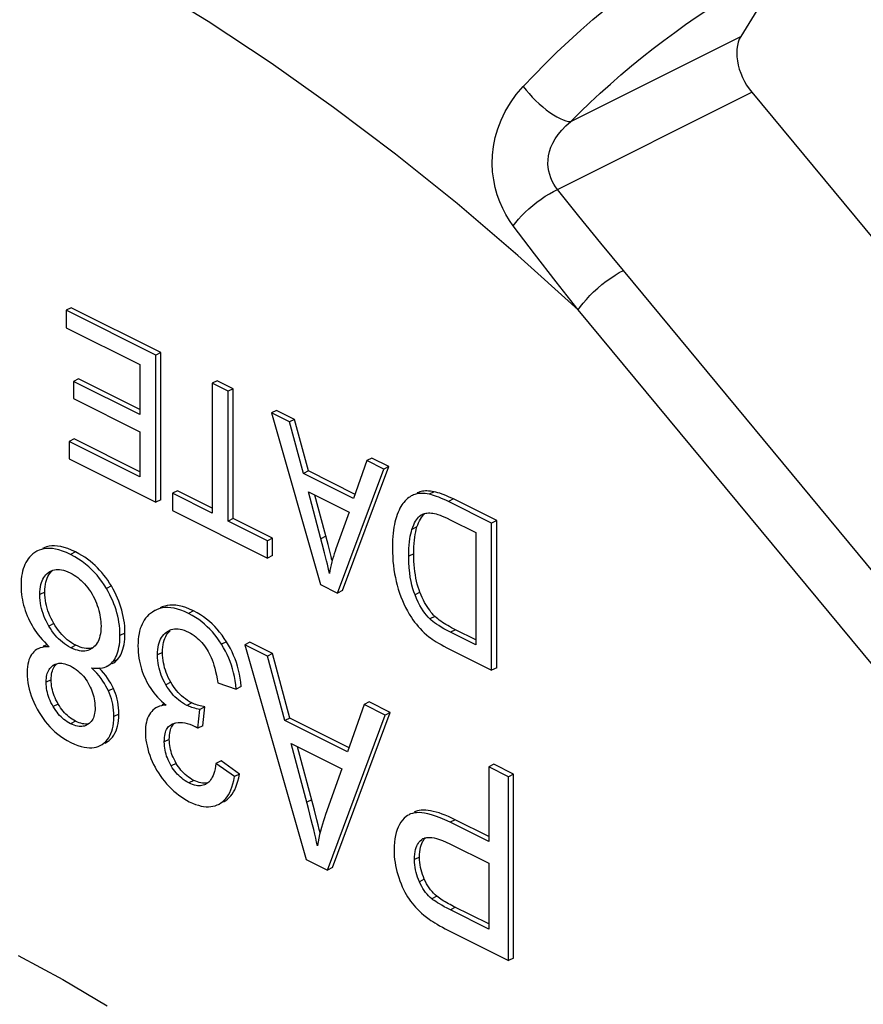
# Model space of a CAD drawing. Units: millimetres. Extents: x -53 to 54, y -57 to 78.
# Drawn here: x 31 to 37, y 3 to 10 of the extents above; entities that cross this region are included whole.
import ezdxf

# ---------------------------------------------------------------- set-up
doc = ezdxf.new("R2010")
doc.units = ezdxf.units.MM
doc.header["$LTSCALE"] = 16.335
doc.layers.get('0').update_dxf_attribs({"linetype": 'CONTINUOUS'})
doc.layers.add('RACCORDO', color=7, linetype='CONTINUOUS')

msp = doc.modelspace()

# ---------------------------------------------------------------- linework, layer by layer
at = {"color": 7, "linetype": 'CONTINUOUS'}
for p, q in [((31.1753, 8.3968), (31.1399, 8.3791)), ((31.7731, 8.0625), (31.1399, 8.3791)), ((31.1399, 8.3791), (31.1399, 8.2565)), ((31.8085, 8.0802), (31.1753, 8.3968)), ((31.1399, 8.2565), (31.6609, 7.996)), ((31.8085, 8.0802), (31.7731, 8.0625)), ((31.8085, 7.041), (31.8085, 8.0802)), ((31.7731, 7.0233), (31.7731, 8.0625)), ((31.6609, 7.996), (31.6609, 7.6423)), ((31.2268, 7.8947), (31.1914, 7.877)), ((31.6609, 7.6423), (31.1914, 7.877)), ((31.1914, 7.877), (31.1914, 7.7551)), ((31.6609, 7.6777), (31.2268, 7.8947)), ((32.2067, 7.8811), (32.1714, 7.8634)), ((32.2837, 7.8073), (32.1714, 7.8634)), ((32.1714, 7.8634), (32.1714, 6.9468)), ((32.319, 7.825), (32.2067, 7.8811)), ((32.319, 7.825), (32.2837, 7.8073)), ((32.2837, 6.8907), (32.2837, 7.8073)), ((32.319, 6.9084), (32.319, 7.825)), ((31.1914, 7.7551), (31.6609, 7.5204)), ((32.6246, 7.6722), (32.5893, 7.6545)), ((32.7172, 7.5905), (32.5893, 7.6545)), ((32.5893, 7.6545), (32.9365, 6.4416)), ((32.7525, 7.6082), (32.6246, 7.6722)), ((32.7525, 7.6082), (32.7172, 7.5905)), ((32.8162, 7.2263), (32.7172, 7.5905)), ((32.8515, 7.244), (32.7525, 7.6082)), ((31.6609, 7.5204), (31.6609, 7.2021)), ((31.195, 7.4704), (31.1596, 7.4527)), ((31.6609, 7.2021), (31.1596, 7.4527)), ((31.1596, 7.4527), (31.1596, 7.3301)), ((31.6609, 7.2374), (31.195, 7.4704)), ((31.1596, 7.3301), (31.7731, 7.0233)), ((33.2642, 7.317), (33.171, 7.0489)), ((33.2995, 7.3347), (33.2642, 7.317)), ((33.3834, 7.2574), (33.2642, 7.317)), ((33.4187, 7.2751), (33.2995, 7.3347)), ((32.8515, 7.244), (32.8162, 7.2263)), ((33.1814, 7.079), (32.8515, 7.244)), ((33.0575, 6.3811), (33.3834, 7.2574)), ((33.0929, 6.3988), (33.4187, 7.2751)), ((33.4187, 7.2751), (33.3834, 7.2574)), ((33.171, 7.0489), (32.8162, 7.2263)), ((31.926, 7.1049), (31.8906, 7.0872)), ((32.1714, 6.9822), (31.926, 7.1049)), ((32.8509, 7.0969), (33.1385, 6.9531)), ((32.9487, 6.7301), (32.8509, 7.0969)), ((31.8085, 7.041), (31.7731, 7.0233)), ((32.1714, 6.9468), (31.8906, 7.0872)), ((31.8906, 7.0872), (31.8906, 6.9646)), ((32.9902, 6.7244), (32.8971, 7.0738)), ((33.5692, 7.0622), (33.5606, 7.0563)), ((33.6114, 7.0808), (33.6028, 7.0783)), ((34.1462, 6.876), (33.8401, 7.0291)), ((34.1816, 6.8937), (33.8754, 7.0468)), ((31.8906, 6.9646), (32.5632, 6.6283)), ((32.319, 6.9084), (32.2837, 6.8907)), ((32.5632, 6.7509), (32.2837, 6.8907)), ((32.5986, 6.7686), (32.319, 6.9084)), ((33.1385, 6.9531), (33.0454, 6.6949)), ((33.7098, 6.9473), (33.7214, 6.9466)), ((33.8528, 6.9001), (34.034, 6.8095)), ((34.1816, 6.8937), (34.1462, 6.876)), ((34.1816, 5.8544), (34.1816, 6.8937)), ((34.1462, 5.8368), (34.1462, 6.876)), ((32.5986, 6.7686), (32.5632, 6.7509)), ((32.5632, 6.6283), (32.5632, 6.7509)), ((32.5986, 6.6459), (32.5986, 6.7686)), ((34.034, 6.8095), (34.034, 6.0155)), ((30.9368, 6.6791), (30.9323, 6.6768)), ((30.9323, 6.6768), (30.9169, 6.6674)), ((32.5986, 6.6459), (32.5632, 6.6283)), ((31.0934, 6.5476), (31.1066, 6.5458)), ((32.9365, 6.4416), (33.0575, 6.3811)), ((33.0929, 6.3988), (33.0575, 6.3811)), ((31.7653, 6.2579), (31.7484, 6.2478)), ((31.7688, 6.2596), (31.7653, 6.2579)), ((31.9309, 6.1287), (31.944, 6.127)), ((34.034, 6.0509), (33.891, 6.1224)), ((34.034, 6.0155), (33.8557, 6.1047)), ((30.9404, 5.9878), (30.931, 5.9825)), ((30.9788, 6.0069), (30.9758, 6.0054)), ((31.0024, 6.0195), (31.0203, 6.0024)), ((31.2805, 5.9901), (31.2674, 5.9919)), ((31.3152, 5.9866), (31.3093, 5.9834)), ((31.3257, 5.9933), (31.3152, 5.9866)), ((31.3352, 6.0011), (31.3257, 5.9933)), ((32.4369, 6.034), (32.4015, 6.0163)), ((32.5614, 5.9364), (32.4015, 6.0163)), ((32.4015, 6.0163), (32.8356, 4.5002)), ((32.5968, 5.954), (32.4369, 6.034)), ((33.854, 5.9829), (34.1462, 5.8368)), ((30.9031, 5.9582), (30.8953, 5.9478)), ((31.5028, 5.9135), (31.5107, 5.9232)), ((32.5968, 5.954), (32.5614, 5.9364)), ((32.6851, 5.4811), (32.5614, 5.9364)), ((32.7205, 5.4987), (32.5968, 5.954)), ((31.1302, 5.8821), (31.1425, 5.8782)), ((31.3885, 5.8353), (31.3714, 5.8534)), ((31.4192, 5.861), (31.4276, 5.8649)), ((34.1816, 5.8544), (34.1462, 5.8368)), ((31.4043, 5.8172), (31.3885, 5.8353)), ((32.2112, 5.7473), (32.3415, 5.7034)), ((32.3768, 5.7211), (32.3415, 5.7034)), ((31.7824, 5.5753), (31.7736, 5.5704)), ((31.8209, 5.5945), (31.8178, 5.593)), ((31.8285, 5.6047), (31.8451, 5.5909)), ((32.12, 5.5775), (32.0846, 5.5598)), ((32.1055, 5.4447), (32.12, 5.5775)), ((33.2451, 5.5945), (33.1286, 5.2593)), ((33.2805, 5.6122), (33.2451, 5.5945)), ((33.3942, 5.52), (33.2451, 5.5945)), ((33.4295, 5.5377), (33.2805, 5.6122)), ((32.0701, 5.427), (32.0846, 5.5598)), ((32.7205, 5.4987), (32.6851, 5.4811)), ((33.1391, 5.2894), (32.7205, 5.4987)), ((32.9868, 4.4246), (33.3942, 5.52)), ((33.0222, 4.4423), (33.4295, 5.5377)), ((33.4295, 5.5377), (33.3942, 5.52)), ((31.2545, 5.4588), (31.2433, 5.4615)), ((31.3029, 5.4611), (31.2947, 5.4547)), ((32.1055, 5.4447), (32.0701, 5.427)), ((33.1286, 5.2593), (32.6851, 5.4811)), ((32.7285, 5.3194), (33.0881, 5.1396)), ((32.8508, 4.8606), (32.7285, 5.3194)), ((32.8938, 4.8491), (32.7748, 5.2962)), ((32.2336, 5.1964), (32.1982, 5.1787)), ((32.3284, 5.0852), (32.1982, 5.1787)), ((32.3638, 5.1029), (32.2336, 5.1964)), ((34.161, 5.1719), (34.1256, 5.1542)), ((34.266, 5.0841), (34.1256, 5.1542)), ((34.1256, 5.1542), (34.1256, 4.6261)), ((34.3013, 5.1017), (34.161, 5.1719)), ((32.3638, 5.1029), (32.3284, 5.0852)), ((33.0881, 5.1396), (32.9716, 4.8168)), ((34.3013, 5.1017), (34.266, 5.0841)), ((34.266, 3.785), (34.266, 5.0841)), ((34.3013, 3.8027), (34.3013, 5.1017)), ((32.0915, 5.0404), (32.08, 5.0432)), ((32.1404, 5.0406), (32.1333, 5.0355)), ((32.2158, 4.8892), (32.2199, 4.8914)), ((32.2158, 4.8892), (32.2199, 4.8913)), ((32.2511, 4.9069), (32.2553, 4.909)), ((33.5519, 4.8101), (33.5427, 4.8031)), ((34.1256, 4.6261), (33.8536, 4.7621)), ((34.1256, 4.6615), (33.8889, 4.7798)), ((33.6582, 4.6445), (33.6622, 4.6469)), ((33.8514, 4.6099), (34.1256, 4.4728)), ((32.8356, 4.5002), (32.9868, 4.4246)), ((34.1256, 4.4728), (34.1256, 4.0085)), ((33.0222, 4.4423), (32.9868, 4.4246)), ((34.1256, 4.0085), (33.8543, 4.1442)), ((33.8659, 3.9851), (34.266, 3.785)), ((34.3013, 3.8027), (34.266, 3.785))]:
    msp.add_line(p, q, dxfattribs=at)
at = {"color": 253, "linetype": 'CONTINUOUS'}
for p, q in [((33.6381, 7.0959), (33.6196, 7.0867)), ((33.7393, 7.0974), (33.704, 7.0797)), ((33.8754, 7.0468), (33.8401, 7.0291)), ((33.6563, 6.9366), (33.645, 6.931)), ((33.6184, 6.8485), (33.5831, 6.8308)), ((32.9748, 6.7825), (32.9394, 6.7648)), ((31.2055, 6.6718), (31.1701, 6.6542)), ((33.5959, 6.6591), (33.5605, 6.6414)), ((31.4589, 6.4319), (31.4235, 6.4143)), ((30.9891, 6.3883), (30.9538, 6.3707)), ((33.6398, 6.3869), (33.6045, 6.3692)), ((32.0397, 6.2556), (32.0043, 6.2379)), ((33.7458, 6.2163), (33.7104, 6.1986)), ((31.0523, 6.1665), (31.0169, 6.1488)), ((33.891, 6.1224), (33.8557, 6.1047)), ((31.5549, 6.0992), (31.5196, 6.0816)), ((31.2084, 6.0129), (31.173, 5.9952)), ((32.2721, 6.0378), (32.2367, 6.0201)), ((31.5028, 5.9135), (31.4675, 5.8958)), ((31.8204, 5.9621), (31.7851, 5.9444)), ((31.0588, 5.8769), (31.0464, 5.8707)), ((31.0333, 5.7699), (30.9979, 5.7522)), ((31.4733, 5.7078), (31.438, 5.6901)), ((31.879, 5.752), (31.8437, 5.7343)), ((31.0832, 5.5979), (31.0478, 5.5802)), ((32.0281, 5.6057), (31.9927, 5.588)), ((31.5122, 5.5269), (31.4769, 5.5092)), ((31.2062, 5.4761), (31.1708, 5.4584)), ((31.429, 5.3302), (31.4135, 5.3224)), ((31.8682, 5.348), (31.8328, 5.3303)), ((31.917, 5.1787), (31.8817, 5.1611)), ((32.0418, 5.0583), (32.0065, 5.0406)), ((32.2553, 4.909), (32.2511, 4.907)), ((32.8746, 4.9219), (32.8392, 4.9042)), ((33.8889, 4.7798), (33.8536, 4.7621)), ((33.6623, 4.6466), (33.6582, 4.6445)), ((33.6364, 4.5162), (33.6011, 4.4985)), ((33.6704, 4.3601), (33.6351, 4.3424)), ((33.7589, 4.2394), (33.7235, 4.2217)), ((33.8897, 4.1618), (33.8543, 4.1442))]:
    msp.add_line(p, q, dxfattribs=at)
at = {"color": 7, "linetype": 'CONTINUOUS'}
for points in [[(33.6381, 7.0959), (33.6293, 7.0928), (33.6205, 7.0889), (33.6189, 7.0881)], [(33.7393, 7.0974), (33.726, 7.0998), (33.7132, 7.1015), (33.701, 7.1026), (33.6892, 7.103), (33.6779, 7.1027), (33.6672, 7.1019), (33.657, 7.1005), (33.6473, 7.0985), (33.6381, 7.0959)], [(33.8754, 7.0468), (33.8586, 7.0549), (33.8423, 7.0625), (33.8263, 7.0694), (33.8108, 7.0757), (33.7956, 7.0814), (33.7809, 7.0864), (33.7666, 7.0907), (33.7528, 7.0944), (33.7393, 7.0974)], [(33.5606, 7.0563), (33.5519, 7.0493), (33.5431, 7.0414), (33.5343, 7.0324), (33.5254, 7.0225)], [(33.5835, 7.0705), (33.5777, 7.0674), (33.5692, 7.0622)], [(33.6028, 7.0783), (33.5945, 7.0754), (33.5862, 7.0718), (33.5835, 7.0705)], [(33.704, 7.0797), (33.69, 7.0822), (33.6766, 7.0839), (33.664, 7.085), (33.6522, 7.0853), (33.641, 7.085), (33.6305, 7.0841), (33.6206, 7.0827), (33.6114, 7.0808)], [(33.8401, 7.0291), (33.8218, 7.0379), (33.8043, 7.0459), (33.7877, 7.0531), (33.7718, 7.0594), (33.7568, 7.0649), (33.7425, 7.0696), (33.7289, 7.0737), (33.7161, 7.0771), (33.704, 7.0797)], [(33.5254, 7.0225), (33.5185, 7.014), (33.5118, 7.0042), (33.5051, 6.9933), (33.4984, 6.9812), (33.4918, 6.968), (33.4854, 6.9532), (33.4792, 6.9369), (33.4732, 6.9192), (33.4673, 6.9)], [(33.4673, 6.9), (33.463, 6.8837), (33.459, 6.8661), (33.4555, 6.8471), (33.4524, 6.8268), (33.4498, 6.8053), (33.4477, 6.782), (33.4461, 6.7568), (33.4452, 6.73), (33.4447, 6.7015)], [(33.5831, 6.8308), (33.5891, 6.8479), (33.5953, 6.8634), (33.6017, 6.8774), (33.6084, 6.8895), (33.6153, 6.9001), (33.6224, 6.9095), (33.6297, 6.9178), (33.6373, 6.925), (33.645, 6.931)], [(33.6184, 6.8485), (33.6238, 6.8642), (33.6296, 6.8789), (33.6357, 6.8923), (33.6423, 6.9046), (33.6493, 6.9157), (33.6566, 6.9257), (33.6642, 6.9345), (33.6721, 6.9421)], [(33.645, 6.931), (33.6508, 6.9349), (33.6559, 6.9376)], [(33.6559, 6.9376), (33.6572, 6.9383), (33.6642, 6.9412), (33.6719, 6.9436), (33.6801, 6.9455), (33.6891, 6.9468), (33.6991, 6.9474), (33.7098, 6.9473)], [(33.7214, 6.9466), (33.7311, 6.9455), (33.7419, 6.9433), (33.7539, 6.9403), (33.767, 6.9364), (33.7813, 6.9315), (33.797, 6.9255), (33.8142, 6.9182), (33.8328, 6.9097), (33.8528, 6.9001)], [(33.5605, 6.6414), (33.5609, 6.6699), (33.5619, 6.6964), (33.5635, 6.7209), (33.5656, 6.7434), (33.5683, 6.764), (33.5714, 6.7829), (33.5749, 6.8005), (33.5788, 6.8164), (33.5831, 6.8308)], [(33.5959, 6.6591), (33.5961, 6.6846), (33.5969, 6.7089), (33.5983, 6.7322), (33.6003, 6.7544), (33.6028, 6.7755), (33.6059, 6.7954), (33.6095, 6.8142), (33.6137, 6.8319), (33.6184, 6.8485)], [(31.1701, 6.6542), (31.1409, 6.6674), (31.1135, 6.6783), (31.0878, 6.6866), (31.0642, 6.6924), (31.0422, 6.6957), (31.0215, 6.6971), (31.0018, 6.6967), (30.9834, 6.6944), (30.9656, 6.6903), (30.9486, 6.6844), (30.9368, 6.6791)], [(31.2055, 6.6718), (31.1771, 6.6849), (31.1502, 6.6956), (31.1247, 6.7039), (31.1008, 6.7097), (31.0783, 6.7132), (31.0571, 6.7147), (31.0372, 6.7144), (31.0185, 6.712), (31.0007, 6.7079), (30.9837, 6.702), (30.9721, 6.6968)], [(32.9996, 6.5192), (32.9954, 6.5395), (32.9906, 6.5615), (32.9851, 6.5851), (32.9791, 6.6104), (32.9725, 6.6374), (32.9652, 6.6663), (32.9487, 6.7301)], [(33.0178, 6.6144), (33.0113, 6.6411), (33.0045, 6.6684), (32.9902, 6.7244)], [(33.0454, 6.6949), (33.0393, 6.6773), (33.0335, 6.6592), (33.0279, 6.6406), (33.0225, 6.6216)], [(33.4447, 6.7015), (33.4453, 6.6687), (33.4467, 6.6369), (33.449, 6.6059), (33.4521, 6.576), (33.456, 6.547), (33.4606, 6.5187), (33.4658, 6.4911), (33.4717, 6.4642), (33.4783, 6.438)], [(30.8922, 6.6473), (30.8814, 6.6362), (30.8717, 6.6243), (30.863, 6.6118), (30.8552, 6.5985), (30.8481, 6.5844), (30.8419, 6.5695), (30.8365, 6.5537), (30.8318, 6.5369), (30.8279, 6.5192), (30.8248, 6.5003), (30.8226, 6.4799), (30.8212, 6.4583), (30.8207, 6.4355)], [(30.9169, 6.6674), (30.904, 6.6577), (30.8922, 6.6473)], [(31.4235, 6.4143), (31.4082, 6.4389), (31.3921, 6.4627), (31.3752, 6.4854), (31.3577, 6.5071), (31.3393, 6.5278), (31.3196, 6.5479), (31.2989, 6.5672), (31.2769, 6.5859), (31.2532, 6.6039), (31.2273, 6.6213), (31.1996, 6.6381), (31.1701, 6.6542)], [(31.4589, 6.4319), (31.4464, 6.4523), (31.4333, 6.472), (31.4198, 6.491), (31.4057, 6.5093), (31.3912, 6.5269), (31.376, 6.5439), (31.3603, 6.5603), (31.3439, 6.5761), (31.3268, 6.5914), (31.3088, 6.6063), (31.2899, 6.6206), (31.2702, 6.6343), (31.2495, 6.6474), (31.2279, 6.6599), (31.2055, 6.6718)], [(33.0225, 6.6216), (33.0174, 6.6021), (33.0126, 6.5821), (33.008, 6.5616), (33.0037, 6.5407), (32.9996, 6.5192)], [(33.6045, 6.3692), (33.5967, 6.3893), (33.5895, 6.4118), (33.5829, 6.4367), (33.5768, 6.4637), (33.5714, 6.493), (33.567, 6.5254), (33.5637, 6.561), (33.5616, 6.5997), (33.5605, 6.6414)], [(33.6398, 6.3869), (33.6329, 6.4053), (33.6266, 6.4245), (33.6208, 6.4446), (33.6156, 6.4655), (33.611, 6.4873), (33.607, 6.5097), (33.6036, 6.5329), (33.6008, 6.5569), (33.5986, 6.5814), (33.5971, 6.6067), (33.5962, 6.6326), (33.5959, 6.6591)], [(31.0296, 6.5367), (31.0351, 6.5393), (31.046, 6.5433), (31.0572, 6.5462), (31.0687, 6.5478), (31.0808, 6.5483), (31.0934, 6.5476)], [(31.1066, 6.5458), (31.1206, 6.5425), (31.1357, 6.5377), (31.1518, 6.5314), (31.1687, 6.5237)], [(30.9538, 6.3707), (30.9544, 6.3907), (30.9558, 6.4092), (30.9581, 6.4263), (30.9612, 6.4418), (30.965, 6.4558), (30.9697, 6.4688), (30.9751, 6.4808), (30.9812, 6.4918), (30.9881, 6.5019), (30.996, 6.5113), (31.0048, 6.5199), (31.0144, 6.5276)], [(30.9891, 6.3883), (30.9897, 6.4082), (30.9911, 6.4268), (30.9934, 6.4439), (30.9965, 6.4595), (31.0005, 6.4738), (31.0052, 6.4869), (31.0107, 6.499), (31.0168, 6.5099), (31.0238, 6.52), (31.0316, 6.5293), (31.0403, 6.5377)], [(31.0144, 6.5276), (31.0246, 6.534), (31.0296, 6.5367)], [(31.1687, 6.5237), (31.1822, 6.5165), (31.1955, 6.5085), (31.2084, 6.5), (31.2209, 6.4908), (31.233, 6.4809), (31.2451, 6.4703), (31.2571, 6.4587), (31.269, 6.4463), (31.2808, 6.4331)], [(30.8207, 6.4355), (30.8211, 6.414), (30.8224, 6.3931), (30.8243, 6.3726), (30.8269, 6.3527), (30.8303, 6.3333), (30.8343, 6.3141), (30.839, 6.2952), (30.8443, 6.2765), (30.8503, 6.2579), (30.8569, 6.2394), (30.8642, 6.2209), (30.8722, 6.2025)], [(31.2808, 6.4331), (31.2923, 6.4191), (31.3031, 6.4047), (31.3132, 6.39), (31.3226, 6.375), (31.3312, 6.3597), (31.3393, 6.344), (31.3467, 6.3279), (31.3535, 6.3114), (31.3597, 6.2944)], [(31.5196, 6.0816), (31.519, 6.1059), (31.5176, 6.1297), (31.5153, 6.153), (31.5122, 6.1756), (31.5082, 6.1978), (31.5035, 6.2196), (31.498, 6.2412), (31.4918, 6.2626), (31.4847, 6.2839), (31.4769, 6.3052), (31.4682, 6.3265), (31.4585, 6.3481), (31.4478, 6.3699), (31.4362, 6.392), (31.4235, 6.4143)], [(31.5549, 6.0992), (31.5544, 6.1234), (31.553, 6.1472), (31.5507, 6.1706), (31.5475, 6.1936), (31.5434, 6.2163), (31.5386, 6.2385), (31.533, 6.2604), (31.5266, 6.2818), (31.5195, 6.3032), (31.5116, 6.3245), (31.5029, 6.3457), (31.4933, 6.367), (31.4827, 6.3885), (31.4713, 6.4102), (31.4589, 6.4319)], [(33.4783, 6.438), (33.4864, 6.4096), (33.4953, 6.3821), (33.5048, 6.3554), (33.5151, 6.3297), (33.5261, 6.3049), (33.538, 6.2806), (33.5507, 6.2567), (33.5643, 6.2332), (33.5787, 6.2102)], [(31.0169, 6.1488), (31.0069, 6.1667), (30.9977, 6.1846), (30.9895, 6.2024), (30.9822, 6.22), (30.9758, 6.2377), (30.9702, 6.2555), (30.9654, 6.2736), (30.9614, 6.2919), (30.9582, 6.3107), (30.9559, 6.3301), (30.9544, 6.3501), (30.9538, 6.3707)], [(31.0523, 6.1665), (31.0421, 6.1846), (31.0329, 6.2026), (31.0246, 6.2206), (31.0172, 6.2386), (31.0108, 6.2565), (31.0052, 6.2745), (31.0004, 6.2927), (30.9965, 6.3109), (30.9933, 6.3296), (30.9911, 6.3488), (30.9897, 6.3684), (30.9891, 6.3883)], [(33.7104, 6.1986), (33.6983, 6.211), (33.6863, 6.2248), (33.6743, 6.2401), (33.6626, 6.2566), (33.6509, 6.2746), (33.6393, 6.2948), (33.6277, 6.3174), (33.6161, 6.3422), (33.6045, 6.3692)], [(33.7458, 6.2163), (33.7362, 6.2261), (33.7267, 6.2366), (33.7174, 6.2478), (33.7082, 6.2598), (33.6991, 6.2725), (33.6902, 6.2861), (33.6814, 6.3007), (33.6727, 6.3161), (33.6642, 6.3325), (33.6559, 6.3497), (33.6478, 6.3679), (33.6398, 6.3869)], [(31.3597, 6.2944), (31.3653, 6.2768), (31.3703, 6.2595), (31.3745, 6.2428), (31.378, 6.2266), (31.3807, 6.2109), (31.3829, 6.1954), (31.3845, 6.1799), (31.3854, 6.1646), (31.3857, 6.1494)], [(32.0043, 6.2379), (31.9765, 6.2506), (31.9501, 6.261), (31.9252, 6.269), (31.9019, 6.2746), (31.8799, 6.2779), (31.8589, 6.2792), (31.8388, 6.2788), (31.8196, 6.2764), (31.801, 6.2721), (31.7828, 6.266), (31.7688, 6.2596)], [(32.0397, 6.2556), (32.0119, 6.2683), (31.9856, 6.2787), (31.9605, 6.2867), (31.9369, 6.2923), (31.9146, 6.2956), (31.8934, 6.2969), (31.8732, 6.2964), (31.8541, 6.2939), (31.8356, 6.2896), (31.8176, 6.2834), (31.8041, 6.2774)], [(30.8722, 6.2025), (30.8803, 6.1853), (30.8891, 6.1683), (30.8984, 6.1515), (30.9084, 6.1349), (30.919, 6.1186), (30.9304, 6.1022), (30.9427, 6.0859), (30.9558, 6.0695)], [(31.7222, 6.227), (31.7108, 6.2155), (31.7005, 6.2032), (31.6913, 6.1902), (31.683, 6.1764), (31.6755, 6.1619), (31.669, 6.1465), (31.6633, 6.1302), (31.6584, 6.113), (31.6544, 6.0949), (31.6512, 6.0756), (31.6489, 6.0549), (31.6475, 6.033), (31.6469, 6.0099)], [(31.7484, 6.2478), (31.7347, 6.2378), (31.7222, 6.227)], [(32.2367, 6.0201), (32.2216, 6.0434), (32.2058, 6.0656), (32.1894, 6.0869), (32.1726, 6.107), (32.1552, 6.126), (32.137, 6.1443), (32.1179, 6.1617), (32.0979, 6.1784), (32.0766, 6.1944), (32.0538, 6.2096), (32.0297, 6.2242), (32.0043, 6.2379)], [(32.2721, 6.0378), (32.2567, 6.0614), (32.2407, 6.0839), (32.2241, 6.1054), (32.207, 6.1257), (32.1893, 6.145), (32.1709, 6.1633), (32.1516, 6.1808), (32.1316, 6.1974), (32.1104, 6.2132), (32.088, 6.2281), (32.0644, 6.2423), (32.0397, 6.2556)], [(33.5787, 6.2102), (33.59, 6.1934), (33.6019, 6.177), (33.6143, 6.1611), (33.6272, 6.1457), (33.6406, 6.1307), (33.6549, 6.116), (33.6701, 6.1015), (33.6861, 6.0873), (33.7029, 6.0734)], [(33.8557, 6.1047), (33.8315, 6.1172), (33.8094, 6.1292), (33.7895, 6.1407), (33.7718, 6.1516), (33.7562, 6.1619), (33.7424, 6.1718), (33.73, 6.1812), (33.7194, 6.1902), (33.7104, 6.1986)], [(33.891, 6.1224), (33.8767, 6.1296), (33.8627, 6.137), (33.8491, 6.1444), (33.8359, 6.1518), (33.8231, 6.1594), (33.8107, 6.167), (33.7986, 6.1748), (33.787, 6.1827), (33.7759, 6.1908), (33.7654, 6.1991), (33.7553, 6.2076), (33.7458, 6.2163)], [(31.173, 5.9952), (31.1568, 6.004), (31.1413, 6.0135), (31.1266, 6.0236), (31.1126, 6.0344), (31.0993, 6.0458), (31.0864, 6.058), (31.074, 6.0709), (31.062, 6.0845), (31.0504, 6.0991), (31.0389, 6.1147), (31.0278, 6.1313), (31.0169, 6.1488)], [(31.2084, 6.0129), (31.1922, 6.0217), (31.1766, 6.0312), (31.1618, 6.0414), (31.1476, 6.0523), (31.1341, 6.064), (31.1211, 6.0763), (31.1087, 6.0893), (31.0968, 6.1029), (31.0852, 6.1174), (31.0739, 6.1329), (31.0629, 6.1492), (31.0523, 6.1665)], [(31.3857, 6.1494), (31.3851, 6.1296), (31.3837, 6.1113), (31.3815, 6.0944), (31.3784, 6.079), (31.3746, 6.0651), (31.37, 6.0522), (31.3647, 6.0402), (31.3586, 6.0292), (31.3517, 6.0191), (31.3439, 6.0097), (31.3352, 6.0011)], [(31.8665, 6.1169), (31.8707, 6.1189), (31.8821, 6.1234), (31.8938, 6.1266), (31.9058, 6.1285), (31.9181, 6.1292), (31.9309, 6.1287)], [(31.944, 6.127), (31.9579, 6.1239), (31.9725, 6.1194), (31.9877, 6.1135), (32.0036, 6.1063)], [(30.9558, 6.0695), (30.9701, 6.053), (30.9856, 6.0363), (31.0024, 6.0195)], [(31.4889, 5.9271), (31.4949, 5.9393), (31.5003, 5.9524), (31.505, 5.9667), (31.5092, 5.9822), (31.5128, 5.9988), (31.5156, 6.0171), (31.5177, 6.037), (31.519, 6.0585), (31.5196, 6.0816)], [(31.5107, 5.9232), (31.518, 5.9339), (31.5247, 5.9455), (31.5307, 5.958), (31.5361, 5.9714), (31.5409, 5.986), (31.545, 6.0017), (31.5485, 6.0186), (31.5512, 6.0368), (31.5532, 6.0563), (31.5544, 6.0771), (31.5549, 6.0992)], [(31.7851, 5.9444), (31.7857, 5.964), (31.7871, 5.9824), (31.7894, 5.9995), (31.7926, 6.0152), (31.7966, 6.0297), (31.8014, 6.0432), (31.807, 6.0559), (31.8134, 6.0675), (31.8208, 6.0783), (31.8291, 6.0884), (31.8384, 6.0976), (31.8486, 6.106)], [(31.8204, 5.9621), (31.821, 5.9817), (31.8225, 6.0001), (31.8248, 6.0173), (31.828, 6.0333), (31.8321, 6.0479), (31.837, 6.0616), (31.8427, 6.0742), (31.8491, 6.0858), (31.8565, 6.0965), (31.8647, 6.1064), (31.8739, 6.1155)], [(31.8486, 6.106), (31.8595, 6.1131), (31.8665, 6.1169)], [(32.0036, 6.1063), (32.0175, 6.0988), (32.0307, 6.0908), (32.0432, 6.0823), (32.055, 6.0734), (32.0662, 6.0641), (32.0769, 6.0542), (32.0873, 6.0438), (32.0973, 6.0328), (32.107, 6.0211), (32.1167, 6.0085), (32.1261, 5.9952), (32.1353, 5.9811)], [(33.7029, 6.0734), (33.7137, 6.0651), (33.7259, 6.0564), (33.7395, 6.0473), (33.7545, 6.0377), (33.771, 6.0277), (33.7891, 6.0172), (33.809, 6.0063), (33.8306, 5.9948), (33.854, 5.9829)], [(30.931, 5.9825), (30.9206, 5.9754), (30.9113, 5.9673), (30.9031, 5.9582)], [(31.0203, 6.0024), (31.0016, 6.0022), (30.9843, 6.0007), (30.9687, 5.998), (30.9547, 5.994), (30.9423, 5.9887), (30.9404, 5.9878)], [(31.0059, 6.0161), (31.0059, 6.0161), (30.9917, 6.0121), (30.9788, 6.0069)], [(31.3093, 5.9834), (31.3045, 5.9812), (31.2935, 5.977), (31.2823, 5.974), (31.2707, 5.9723), (31.2587, 5.9717), (31.2462, 5.9723), (31.2332, 5.974), (31.2195, 5.9772), (31.2048, 5.9818), (31.1893, 5.9878), (31.173, 5.9952)], [(31.2674, 5.9919), (31.2537, 5.9951), (31.2393, 5.9997), (31.2242, 6.0056), (31.2084, 6.0129)], [(31.3265, 5.994), (31.317, 5.9915), (31.3052, 5.9899), (31.293, 5.9894), (31.2805, 5.9901)], [(31.6469, 6.0099), (31.6475, 5.9865), (31.6488, 5.9639), (31.6508, 5.9422), (31.6537, 5.9214), (31.6572, 5.9014), (31.6614, 5.882), (31.6662, 5.8631), (31.6715, 5.8448), (31.6775, 5.8269), (31.6841, 5.8092), (31.6912, 5.7918), (31.699, 5.7748)], [(32.3415, 5.7034), (32.3383, 5.7338), (32.3342, 5.7633), (32.329, 5.7918), (32.3228, 5.8192), (32.3155, 5.8457), (32.3073, 5.8717), (32.2982, 5.8971), (32.2881, 5.922), (32.2769, 5.9467), (32.2646, 5.9714), (32.2512, 5.9958), (32.2367, 6.0201)], [(32.3695, 5.7811), (32.3643, 5.8097), (32.358, 5.8375), (32.3506, 5.8643), (32.3422, 5.8905), (32.3331, 5.916), (32.323, 5.9408), (32.3118, 5.9654), (32.2996, 5.9898), (32.2864, 6.0139), (32.2721, 6.0378)], [(30.8953, 5.9478), (30.8883, 5.9363), (30.8821, 5.9236), (30.8768, 5.9098), (30.8724, 5.8949), (30.8689, 5.8785), (30.8664, 5.8605), (30.8647, 5.841), (30.8641, 5.8201)], [(31.4675, 5.8958), (31.4752, 5.9053), (31.4824, 5.9157), (31.4889, 5.9271)], [(31.4757, 5.8899), (31.4854, 5.8968), (31.4944, 5.9047), (31.5028, 5.9135)], [(31.8437, 5.7343), (31.8344, 5.7512), (31.8259, 5.7681), (31.8183, 5.7849), (31.8115, 5.8015), (31.8056, 5.8182), (31.8004, 5.835), (31.7959, 5.8521), (31.7922, 5.8694), (31.7892, 5.8872), (31.787, 5.9057), (31.7857, 5.9248), (31.7851, 5.9444)], [(31.879, 5.752), (31.8696, 5.7691), (31.8611, 5.7861), (31.8533, 5.8032), (31.8465, 5.8201), (31.8406, 5.837), (31.8354, 5.854), (31.8309, 5.8712), (31.8272, 5.8885), (31.8244, 5.9062), (31.8223, 5.9244), (31.821, 5.943), (31.8204, 5.9621)], [(32.1353, 5.9811), (32.1426, 5.969), (32.1498, 5.9558), (32.1568, 5.9415), (32.1638, 5.926), (32.1706, 5.9095), (32.1772, 5.8914), (32.1837, 5.8718), (32.1899, 5.8507), (32.1958, 5.8278), (32.2013, 5.8028), (32.2064, 5.776), (32.2112, 5.7473)], [(30.9979, 5.7522), (30.9983, 5.7663), (30.9994, 5.7795), (31.0011, 5.7918), (31.0034, 5.8031), (31.0063, 5.8136), (31.0099, 5.8234), (31.0141, 5.8327), (31.019, 5.8413), (31.0246, 5.8494), (31.0311, 5.857), (31.0383, 5.8641), (31.0464, 5.8707)], [(31.0333, 5.7699), (31.0337, 5.784), (31.0347, 5.7973), (31.0365, 5.8097), (31.0389, 5.8212), (31.0419, 5.8318), (31.0456, 5.8418), (31.0498, 5.851), (31.0547, 5.8596), (31.0603, 5.8676), (31.0667, 5.875), (31.0739, 5.882)], [(31.0464, 5.8707), (31.0542, 5.8757), (31.0583, 5.8779)], [(31.0583, 5.8779), (31.0623, 5.8798), (31.0707, 5.8829), (31.0795, 5.8851), (31.0885, 5.8864), (31.0981, 5.8868), (31.1082, 5.8863), (31.1188, 5.8848), (31.1302, 5.8821)], [(31.1425, 5.8782), (31.1556, 5.8731), (31.1694, 5.8668)], [(31.1694, 5.8668), (31.1837, 5.859), (31.1971, 5.8508), (31.2098, 5.8422), (31.2215, 5.8333), (31.2323, 5.824), (31.2427, 5.8142), (31.2525, 5.8041), (31.2618, 5.7935), (31.2707, 5.7824), (31.2793, 5.7707), (31.2876, 5.7584), (31.2955, 5.7455)], [(31.3177, 5.8538), (31.3354, 5.8514), (31.3521, 5.8502), (31.3676, 5.8502), (31.3819, 5.8513), (31.3951, 5.8536), (31.4075, 5.8568), (31.4192, 5.861)], [(31.438, 5.6901), (31.4298, 5.7074), (31.4205, 5.7249), (31.41, 5.7426), (31.3985, 5.7602), (31.3859, 5.778), (31.3716, 5.7962), (31.3553, 5.815), (31.3374, 5.8342), (31.3177, 5.8538)], [(31.4276, 5.8649), (31.43, 5.8661), (31.4403, 5.8721), (31.4499, 5.8791), (31.459, 5.887), (31.4675, 5.8958)], [(31.463, 5.8825), (31.4654, 5.8838), (31.4757, 5.8899)], [(30.8641, 5.8201), (30.8648, 5.7957), (30.8666, 5.7716), (30.8696, 5.7479), (30.8737, 5.7247), (30.8789, 5.7018), (30.8852, 5.6789), (30.8926, 5.656), (30.901, 5.6331), (30.9109, 5.6099), (30.9221, 5.5861), (30.9348, 5.562), (30.9487, 5.5376)], [(31.4733, 5.7078), (31.4647, 5.726), (31.4549, 5.7443), (31.4439, 5.7625), (31.4319, 5.7808), (31.4187, 5.799), (31.4043, 5.8172)], [(31.699, 5.7748), (31.7076, 5.7574), (31.7168, 5.7404), (31.7266, 5.7239), (31.7368, 5.7079), (31.7476, 5.6923), (31.7592, 5.677), (31.7714, 5.662), (31.7842, 5.6473)], [(32.3768, 5.7211), (32.3737, 5.7515), (32.3695, 5.7811)], [(31.0478, 5.5802), (31.0396, 5.5948), (31.0322, 5.6093), (31.0256, 5.6235), (31.0199, 5.6375), (31.0149, 5.6512), (31.0105, 5.665), (31.0068, 5.6789), (31.0037, 5.6929), (31.0013, 5.7071), (30.9995, 5.7218), (30.9984, 5.7369), (30.9979, 5.7522)], [(31.0832, 5.5979), (31.0749, 5.6126), (31.0675, 5.6272), (31.0608, 5.6416), (31.055, 5.6558), (31.0499, 5.6698), (31.0456, 5.6838), (31.0419, 5.6977), (31.0388, 5.7117), (31.0365, 5.7258), (31.0347, 5.7403), (31.0337, 5.755), (31.0333, 5.7699)], [(31.2955, 5.7455), (31.3031, 5.7317), (31.3101, 5.718), (31.3163, 5.7043), (31.3219, 5.6907), (31.3267, 5.6771), (31.331, 5.6632), (31.3347, 5.6491), (31.3378, 5.6347), (31.3403, 5.6197), (31.3421, 5.6039), (31.3432, 5.5875), (31.3437, 5.5705)], [(31.5122, 5.5269), (31.5116, 5.5494), (31.5099, 5.5713), (31.5074, 5.5926), (31.5038, 5.6131), (31.4993, 5.633), (31.494, 5.6524), (31.4879, 5.6714), (31.481, 5.6898), (31.4733, 5.7078)], [(31.9927, 5.588), (31.9766, 5.5968), (31.9614, 5.6061), (31.9469, 5.616), (31.9333, 5.6265), (31.9205, 5.6376), (31.9082, 5.6492), (31.8965, 5.6615), (31.8852, 5.6744), (31.8744, 5.6881), (31.8638, 5.7027), (31.8536, 5.7181), (31.8437, 5.7343)], [(32.0281, 5.6057), (32.0121, 5.6144), (31.9968, 5.6237), (31.9822, 5.6337), (31.9685, 5.6443), (31.9555, 5.6556), (31.9431, 5.6674), (31.9313, 5.6797), (31.9201, 5.6927), (31.9093, 5.7063), (31.8988, 5.7208), (31.8887, 5.736), (31.879, 5.752)], [(31.4769, 5.5092), (31.4761, 5.5321), (31.4745, 5.5542), (31.4719, 5.5755), (31.4684, 5.5959), (31.4639, 5.6155), (31.4587, 5.6347), (31.4526, 5.6536), (31.4457, 5.672), (31.438, 5.6901)], [(31.7842, 5.6473), (31.798, 5.6329), (31.8128, 5.6186), (31.8285, 5.6047)], [(31.1708, 5.4584), (31.1581, 5.4653), (31.146, 5.4728), (31.1344, 5.4807), (31.1235, 5.4891), (31.1131, 5.4981), (31.1031, 5.5076), (31.0933, 5.5178), (31.0839, 5.5285), (31.0747, 5.5401), (31.0656, 5.5526), (31.0566, 5.566), (31.0478, 5.5802)], [(31.2062, 5.4761), (31.1935, 5.483), (31.1813, 5.4905), (31.1696, 5.4985), (31.1585, 5.5071), (31.148, 5.5162), (31.1378, 5.5259), (31.1281, 5.5361), (31.1188, 5.5468), (31.1096, 5.5583), (31.1006, 5.5707), (31.0918, 5.5839), (31.0832, 5.5979)], [(31.3437, 5.5705), (31.3433, 5.5567), (31.3423, 5.5439), (31.3406, 5.5318), (31.3382, 5.5207), (31.3353, 5.5104), (31.3316, 5.5008), (31.3274, 5.4917), (31.3225, 5.4832), (31.3168, 5.4753), (31.3102, 5.4679), (31.3029, 5.4611)], [(31.7736, 5.5704), (31.7627, 5.5631), (31.7528, 5.5549), (31.7438, 5.5457), (31.7359, 5.5357)], [(31.8451, 5.5909), (31.8283, 5.5891), (31.8128, 5.5861), (31.7984, 5.582), (31.7854, 5.5767), (31.7824, 5.5753)], [(31.8343, 5.5999), (31.834, 5.5998), (31.8209, 5.5945)], [(32.0846, 5.5598), (32.0717, 5.5623), (32.0595, 5.565), (32.048, 5.5679), (32.0371, 5.5709), (32.027, 5.5741), (32.0175, 5.5774), (32.0086, 5.5808), (32.0004, 5.5844), (31.9927, 5.588)], [(32.12, 5.5775), (32.1088, 5.5796), (32.0979, 5.5819), (32.0873, 5.5845), (32.0768, 5.5873), (32.0666, 5.5904), (32.0566, 5.5937), (32.0469, 5.5974), (32.0374, 5.6014), (32.0281, 5.6057)], [(30.9487, 5.5376), (30.9625, 5.5157), (30.9769, 5.4947), (30.9921, 5.4745), (31.0078, 5.4553), (31.0243, 5.437), (31.0417, 5.4193), (31.0601, 5.4022), (31.0795, 5.3858), (31.1003, 5.3701), (31.1228, 5.3549), (31.1468, 5.3404), (31.1723, 5.3266)], [(31.4403, 5.3594), (31.4487, 5.3735), (31.4559, 5.3889), (31.4622, 5.4053), (31.4673, 5.4228), (31.4713, 5.442), (31.4743, 5.4628), (31.4761, 5.4852), (31.4769, 5.5092)], [(31.4552, 5.3518), (31.4663, 5.3641), (31.476, 5.3775), (31.4844, 5.392), (31.4917, 5.4076), (31.4979, 5.424), (31.5029, 5.4416), (31.5069, 5.4606), (31.5098, 5.4813), (31.5115, 5.5033), (31.5122, 5.5269)], [(31.7359, 5.5357), (31.7281, 5.5238), (31.7212, 5.5113), (31.7153, 5.4981), (31.7103, 5.4843), (31.7063, 5.4697), (31.7032, 5.4542), (31.7009, 5.4374), (31.6995, 5.4197), (31.699, 5.4008)], [(31.2838, 5.4483), (31.2779, 5.4456), (31.269, 5.4425), (31.26, 5.4403), (31.2506, 5.4391), (31.2409, 5.4388), (31.2307, 5.4394), (31.2201, 5.4409), (31.2088, 5.4436), (31.1968, 5.4474), (31.1842, 5.4524), (31.1708, 5.4584)], [(31.2433, 5.4615), (31.2315, 5.4653), (31.2191, 5.4702), (31.2062, 5.4761)], [(31.3005, 5.4592), (31.2948, 5.4579), (31.2853, 5.4567), (31.2754, 5.4565), (31.2651, 5.4572), (31.2545, 5.4588)], [(31.2947, 5.4547), (31.2864, 5.4497), (31.2838, 5.4483)], [(31.8328, 5.3303), (31.8333, 5.3467), (31.8344, 5.3616), (31.8361, 5.3752), (31.8385, 5.3873), (31.8414, 5.3981), (31.8448, 5.4079), (31.8487, 5.4168), (31.853, 5.4247), (31.8579, 5.4319), (31.8633, 5.4385), (31.8691, 5.4443), (31.8757, 5.4494), (31.883, 5.4538), (31.8857, 5.4552)], [(31.8682, 5.348), (31.8686, 5.3633), (31.8696, 5.3776), (31.8712, 5.3909), (31.8734, 5.4031), (31.8764, 5.4144), (31.8798, 5.4247), (31.8838, 5.4339), (31.8883, 5.4422), (31.8933, 5.4496), (31.8987, 5.4563), (31.9046, 5.462)], [(31.8857, 5.4552), (31.8909, 5.4576), (31.8995, 5.4607)], [(31.8995, 5.4607), (31.9145, 5.4644), (31.9299, 5.4665), (31.9456, 5.4672), (31.9615, 5.4664)], [(31.9615, 5.4664), (31.9778, 5.4642), (31.9947, 5.4603), (32.0123, 5.4549), (32.0304, 5.4479), (32.0492, 5.4393)], [(32.0492, 5.4393), (32.0512, 5.4383), (32.0533, 5.4372), (32.0555, 5.4361), (32.0577, 5.4348), (32.06, 5.4335), (32.0624, 5.4321), (32.0649, 5.4305), (32.0675, 5.4288), (32.0701, 5.427)], [(31.3937, 5.3125), (31.4073, 5.3227), (31.4197, 5.334), (31.4307, 5.3462), (31.4403, 5.3594)], [(31.699, 5.4008), (31.6995, 5.3815), (31.7009, 5.3618), (31.7032, 5.3419), (31.7065, 5.3218), (31.7107, 5.3014), (31.7159, 5.2805), (31.7223, 5.2588), (31.7297, 5.2366), (31.7382, 5.2138)], [(31.1723, 5.3266), (31.1981, 5.3148), (31.2222, 5.3052), (31.2449, 5.2978), (31.2657, 5.2926), (31.285, 5.2896), (31.3032, 5.2883), (31.3204, 5.2884), (31.3365, 5.2903), (31.3518, 5.2936), (31.3665, 5.2984), (31.3786, 5.3037)], [(31.3786, 5.3037), (31.3805, 5.3047), (31.3937, 5.3125)], [(31.414, 5.3214), (31.4159, 5.3224), (31.429, 5.3302)], [(31.429, 5.3302), (31.4427, 5.3404), (31.4552, 5.3518)], [(31.8817, 5.1611), (31.8737, 5.1753), (31.8665, 5.1893), (31.8601, 5.2032), (31.8544, 5.2169), (31.8495, 5.2304), (31.8453, 5.2439), (31.8416, 5.2576), (31.8385, 5.2714), (31.8361, 5.2855), (31.8344, 5.3001), (31.8333, 5.315), (31.8328, 5.3303)], [(31.917, 5.1787), (31.909, 5.1931), (31.9017, 5.2073), (31.8952, 5.2214), (31.8895, 5.2353), (31.8846, 5.249), (31.8803, 5.2627), (31.8767, 5.2765), (31.8737, 5.2903), (31.8713, 5.3043), (31.8696, 5.3186), (31.8686, 5.3332), (31.8682, 5.348)], [(31.7382, 5.2138), (31.7472, 5.1925), (31.7569, 5.1715), (31.7675, 5.1509), (31.7787, 5.1309), (31.7908, 5.1112), (31.8039, 5.0918), (31.8181, 5.0724), (31.8333, 5.0532), (31.8496, 5.0342)], [(32.0065, 5.0406), (31.9928, 5.0481), (31.9797, 5.056), (31.9674, 5.0644), (31.9559, 5.0732), (31.9451, 5.0824), (31.9348, 5.0921), (31.925, 5.1023), (31.9156, 5.1128), (31.9067, 5.124), (31.898, 5.1358), (31.8896, 5.1481), (31.8817, 5.1611)], [(32.0418, 5.0583), (32.0283, 5.0656), (32.0154, 5.0734), (32.0031, 5.0818), (31.9915, 5.0907), (31.9805, 5.1001), (31.9701, 5.1099), (31.9601, 5.1201), (31.9508, 5.1308), (31.9418, 5.142), (31.9331, 5.1537), (31.9249, 5.166), (31.917, 5.1787)], [(32.1982, 5.1787), (32.1949, 5.1579), (32.1912, 5.1389), (32.1871, 5.1218)], [(32.1871, 5.1218), (32.1824, 5.1067), (32.1773, 5.0935), (32.1719, 5.0816), (32.1662, 5.0711), (32.1602, 5.062), (32.1539, 5.0539), (32.1473, 5.0467), (32.1404, 5.0406)], [(32.2766, 4.9424), (32.286, 4.957), (32.2949, 4.9731), (32.303, 4.9909), (32.3105, 5.011), (32.3172, 5.0335), (32.3232, 5.0582), (32.3284, 5.0852)], [(32.292, 4.9365), (32.3029, 4.9483), (32.313, 4.9615), (32.3224, 4.9764), (32.3312, 4.9928), (32.3393, 5.011), (32.3466, 5.031), (32.3531, 5.0531), (32.3589, 5.077), (32.3638, 5.1029)], [(31.8496, 5.0342), (31.8665, 5.016), (31.8835, 4.9988), (31.9008, 4.9828), (31.918, 4.9679), (31.9355, 4.9542), (31.9533, 4.9413), (31.9716, 4.9293), (31.9903, 4.9182), (32.0094, 4.908)], [(32.1236, 5.0299), (32.1163, 5.0267), (32.1073, 5.0237), (32.098, 5.0216), (32.0885, 5.0204), (32.0784, 5.0202), (32.0679, 5.0209), (32.057, 5.0226), (32.0454, 5.0253), (32.0331, 5.0293), (32.0201, 5.0344), (32.0065, 5.0406)], [(32.08, 5.0432), (32.0678, 5.0472), (32.0551, 5.0522), (32.0418, 5.0583)], [(32.1408, 5.0409), (32.1329, 5.0392), (32.1232, 5.0381), (32.113, 5.0379), (32.1025, 5.0387), (32.0915, 5.0404)], [(32.1333, 5.0355), (32.1249, 5.0306), (32.1236, 5.0299)], [(32.2199, 4.8914), (32.2326, 4.8989), (32.2446, 4.9078), (32.2559, 4.918), (32.2666, 4.9296), (32.2766, 4.9424)], [(32.0094, 4.908), (32.0318, 4.8977), (32.0531, 4.8892), (32.0735, 4.8823), (32.0926, 4.8774), (32.1108, 4.8741), (32.1281, 4.8724), (32.1448, 4.872), (32.1608, 4.8731), (32.1763, 4.8756), (32.1913, 4.8794), (32.2059, 4.8847), (32.2158, 4.8892)], [(32.2553, 4.909), (32.2682, 4.9168), (32.2805, 4.9259), (32.292, 4.9365)], [(32.9145, 4.5972), (32.9092, 4.6224), (32.9032, 4.6498), (32.8964, 4.6793), (32.8889, 4.7108), (32.8806, 4.7445), (32.8715, 4.7807), (32.8508, 4.8606)], [(32.9203, 4.7449), (32.9118, 4.779), (32.8938, 4.8491)], [(32.9716, 4.8168), (32.9641, 4.7948), (32.9568, 4.7722), (32.9498, 4.749), (32.9431, 4.7252), (32.9367, 4.7008)], [(33.5427, 4.8031), (33.529, 4.7906), (33.5166, 4.7769)], [(33.5636, 4.8168), (33.5622, 4.8161), (33.5519, 4.8101)], [(33.8536, 4.7621), (33.8161, 4.7797), (33.7816, 4.7946), (33.75, 4.8068), (33.7215, 4.816), (33.696, 4.8226), (33.6727, 4.8272), (33.6516, 4.83), (33.6328, 4.8308), (33.6156, 4.8302), (33.6002, 4.8285), (33.5864, 4.8253), (33.5738, 4.8212), (33.5636, 4.8168)], [(33.8889, 4.7798), (33.8643, 4.7918), (33.8405, 4.8026), (33.8175, 4.8123), (33.7954, 4.8209), (33.7741, 4.8283), (33.7536, 4.8346), (33.7339, 4.8397), (33.7151, 4.8437), (33.6971, 4.8464), (33.6801, 4.848), (33.6639, 4.8485), (33.6487, 4.8477), (33.6345, 4.8458), (33.6212, 4.8428), (33.6089, 4.8388), (33.599, 4.8344)], [(32.9337, 4.6884), (32.9284, 4.7115), (32.9203, 4.7449)], [(33.5166, 4.7769), (33.5053, 4.7621), (33.4953, 4.7461), (33.4866, 4.729), (33.4789, 4.7105), (33.4723, 4.6907), (33.4667, 4.6695), (33.4624, 4.6464), (33.4592, 4.6213), (33.4572, 4.5943), (33.4564, 4.5655)], [(32.9367, 4.7008), (32.9307, 4.6758), (32.9249, 4.6502), (32.9195, 4.624), (32.9145, 4.5972)], [(33.6011, 4.4985), (33.6018, 4.5191), (33.6033, 4.538), (33.6056, 4.555), (33.6087, 4.5701), (33.6126, 4.5834), (33.6172, 4.5955), (33.6223, 4.6063), (33.6282, 4.6159), (33.6346, 4.6245), (33.6418, 4.6322), (33.6497, 4.6389), (33.6582, 4.6445)], [(33.6364, 4.5162), (33.637, 4.5358), (33.6384, 4.554), (33.6406, 4.5708), (33.6437, 4.5861), (33.6476, 4.5999), (33.6522, 4.6124), (33.6575, 4.6236), (33.6634, 4.6334), (33.67, 4.6421), (33.6772, 4.6499), (33.681, 4.6532)], [(33.6622, 4.6469), (33.666, 4.6487), (33.675, 4.6519), (33.6852, 4.654), (33.6966, 4.6553), (33.7093, 4.6556), (33.7236, 4.6544), (33.7397, 4.6517)], [(33.7397, 4.6517), (33.7575, 4.6476), (33.7775, 4.6414), (33.7999, 4.633), (33.8245, 4.6225), (33.8514, 4.6099)], [(33.4564, 4.5655), (33.4569, 4.5432), (33.4582, 4.5211), (33.4603, 4.4992), (33.4632, 4.4776), (33.4668, 4.4564), (33.4713, 4.4352), (33.4765, 4.414), (33.4824, 4.393), (33.4891, 4.3721)], [(33.6351, 4.3424), (33.6282, 4.3587), (33.622, 4.3752), (33.6167, 4.3919), (33.6121, 4.4086), (33.6083, 4.4255), (33.6053, 4.4429), (33.6031, 4.4609), (33.6017, 4.4794), (33.6011, 4.4985)], [(33.6704, 4.3601), (33.6634, 4.3767), (33.6572, 4.3934), (33.6519, 4.4102), (33.6473, 4.427), (33.6435, 4.444), (33.6405, 4.4613), (33.6383, 4.4792), (33.637, 4.4975), (33.6364, 4.5162)], [(33.4891, 4.3721), (33.4973, 4.3493), (33.5057, 4.3277), (33.5145, 4.3072), (33.5235, 4.2879), (33.5329, 4.2698), (33.5426, 4.2525), (33.5526, 4.2358), (33.563, 4.22), (33.5737, 4.2049)], [(33.7235, 4.2217), (33.7117, 4.2321), (33.7004, 4.2431), (33.6896, 4.2549), (33.6795, 4.2672), (33.6699, 4.2803), (33.6606, 4.2943), (33.6517, 4.3094), (33.6432, 4.3254), (33.6351, 4.3424)], [(33.7589, 4.2394), (33.7469, 4.2499), (33.7355, 4.261), (33.7247, 4.2729), (33.7145, 4.2853), (33.7049, 4.2984), (33.6957, 4.3124), (33.6869, 4.3274), (33.6784, 4.3433), (33.6704, 4.3601)], [(33.5737, 4.2049), (33.5845, 4.1906), (33.5962, 4.1764), (33.6087, 4.1622), (33.6219, 4.1482), (33.636, 4.1342), (33.6513, 4.1202), (33.6678, 4.1061), (33.6856, 4.0921), (33.7045, 4.078)], [(33.8543, 4.1442), (33.8319, 4.1556), (33.8116, 4.1663), (33.7933, 4.1763), (33.7772, 4.1856), (33.7632, 4.1941), (33.7509, 4.2019), (33.7401, 4.2091), (33.7309, 4.2157), (33.7235, 4.2217)], [(34.1256, 4.0439), (33.8772, 4.1681), (33.8649, 4.1744), (33.8529, 4.1808), (33.8412, 4.1871), (33.8298, 4.1934), (33.8186, 4.1997), (33.8077, 4.2061), (33.7971, 4.2126), (33.7869, 4.2191), (33.7771, 4.2258), (33.7678, 4.2325), (33.7589, 4.2394)], [(33.7045, 4.078), (33.7165, 4.0697), (33.7299, 4.0609), (33.7447, 4.0516), (33.7609, 4.0418), (33.7785, 4.0315), (33.7978, 4.0207), (33.8188, 4.0094), (33.8415, 3.9975), (33.8659, 3.9851)]]:
    msp.add_lwpolyline(points, dxfattribs=at)
at = {"layer": 'RACCORDO', "color": 7, "linetype": 'CONTINUOUS'}
for p, q in [((36.2025, 10.7936), (35.9063, 10.3133)), ((35.9839, 9.9195), (40.8217, 4.0799))]:
    msp.add_line(p, q, dxfattribs=at)
at = {"layer": 'RACCORDO', "color": 253, "linetype": 'CONTINUOUS'}
for p, q in [((34.7046, 9.7124), (35.9063, 10.3133)), ((34.5831, 9.2191), (35.9839, 9.9195)), ((34.7632, 9.0431), (34.6104, 9.2328)), ((34.9187, 8.8524), (34.7632, 9.0431)), ((35.0768, 8.6607), (34.9187, 8.8524)), ((39.1302, 3.7686), (35.0768, 8.6607)), ((34.7586, 8.3826), (34.6026, 8.5808)), ((38.6528, 3.6819), (34.7586, 8.3826))]:
    msp.add_line(p, q, dxfattribs=at)
for points in [[(34.7586, 8.3826), (34.332, 8.7671), (33.9017, 9.1336), (33.4676, 9.482), (33.0292, 9.8128), (32.5871, 10.1256), (32.1431, 10.419), (31.6971, 10.693), (31.2492, 10.9476), (30.8014, 11.1819), (30.3535, 11.3955), (29.9057, 11.5887), (29.4597, 11.7607), (29.0157, 11.9113), (28.5736, 12.0407), (28.1352, 12.1483), (27.7011, 12.2339), (27.2708, 12.2978), (26.8442, 12.3399)], [(34.3692, 9.9601), (34.4462, 10.0412), (34.5257, 10.1218), (34.6072, 10.2016), (34.6907, 10.2803), (34.7757, 10.3577), (34.8621, 10.4335), (34.9495, 10.5076), (35.0377, 10.5797), (35.1264, 10.6496), (35.2153, 10.7171), (35.304, 10.782), (35.3924, 10.844), (35.4802, 10.903), (35.567, 10.9589), (35.6527, 11.0115), (35.737, 11.0606), (35.8196, 11.106), (35.9002, 11.1478)], [(34.7046, 9.7124), (34.7723, 9.7798), (34.8415, 9.8464), (34.9123, 9.9123), (34.9849, 9.9776), (35.0591, 10.0422), (35.134, 10.1054), (35.2098, 10.1672), (35.2863, 10.2276), (35.3628, 10.286), (35.4394, 10.3425), (35.516, 10.397), (35.592, 10.449), (35.6673, 10.4986), (35.7419, 10.5458), (35.8151, 10.5901), (35.8867, 10.6313), (35.9569, 10.6697), (36.0258, 10.7053)], [(34.299, 8.9759), (34.2719, 9.0143), (34.247, 9.0552), (34.2244, 9.0989), (34.204, 9.1456), (34.1862, 9.195), (34.1716, 9.2468), (34.1605, 9.3012), (34.153, 9.3579), (34.1501, 9.4162), (34.1519, 9.476), (34.1586, 9.5373), (34.1708, 9.5989), (34.1887, 9.6608), (34.2124, 9.7229), (34.2422, 9.7841), (34.2782, 9.844), (34.3205, 9.9027), (34.3692, 9.9601)], [(34.3692, 9.9601), (34.3889, 9.935), (34.4103, 9.9099), (34.4331, 9.885), (34.457, 9.8608), (34.4818, 9.8376), (34.5071, 9.8156), (34.5325, 9.7951), (34.5578, 9.7764), (34.5826, 9.7597), (34.6067, 9.7453), (34.6296, 9.7334), (34.6511, 9.724), (34.6709, 9.7173), (34.6888, 9.7135), (34.7046, 9.7124)], [(34.6104, 9.2328), (34.5971, 9.2511), (34.5849, 9.2708), (34.574, 9.2918), (34.5643, 9.3141), (34.5561, 9.3374), (34.5499, 9.3621), (34.5457, 9.3879), (34.5437, 9.4148), (34.5445, 9.4426), (34.5482, 9.4714), (34.5549, 9.5007), (34.565, 9.5307), (34.5787, 9.561), (34.596, 9.5915), (34.6172, 9.6222), (34.6424, 9.6527), (34.6715, 9.6829), (34.7046, 9.7124)], [(34.299, 8.9759), (34.3159, 8.9987), (34.3358, 9.0225), (34.3582, 9.0469), (34.3828, 9.0714), (34.4092, 9.0959), (34.4371, 9.1197), (34.4661, 9.1427), (34.4956, 9.1645), (34.5252, 9.1846), (34.5545, 9.2029), (34.5831, 9.2191)], [(34.6026, 8.5808), (34.4493, 8.7784), (34.3737, 8.8772), (34.299, 8.9759)], [(34.7586, 8.3826), (34.7743, 8.406), (34.7933, 8.4307), (34.8153, 8.4565), (34.8401, 8.4828), (34.867, 8.5092), (34.8957, 8.5353), (34.9258, 8.5605), (34.9565, 8.5846), (34.9876, 8.607), (35.0183, 8.6273), (35.0482, 8.6453), (35.0768, 8.6607)], [(30.8014, 3.8206), (31.1167, 3.6527), (31.4297, 3.4661)]]:
    msp.add_lwpolyline(points, dxfattribs=at)
at = {"layer": 'RACCORDO', "color": 7, "linetype": 'CONTINUOUS'}
msp.add_lwpolyline([(35.9063, 10.3133), (35.8961, 10.2937), (35.8882, 10.2723), (35.8825, 10.2493), (35.8791, 10.2242), (35.8779, 10.1975), (35.879, 10.1698), (35.8825, 10.1413), (35.8883, 10.112), (35.8962, 10.0827), (35.9063, 10.0536), (35.9184, 10.0245), (35.9323, 9.9965), (35.9478, 9.9698), (35.965, 9.9442), (35.9839, 9.9195)], dxfattribs=at)

doc.saveas('drawing.dxf')
